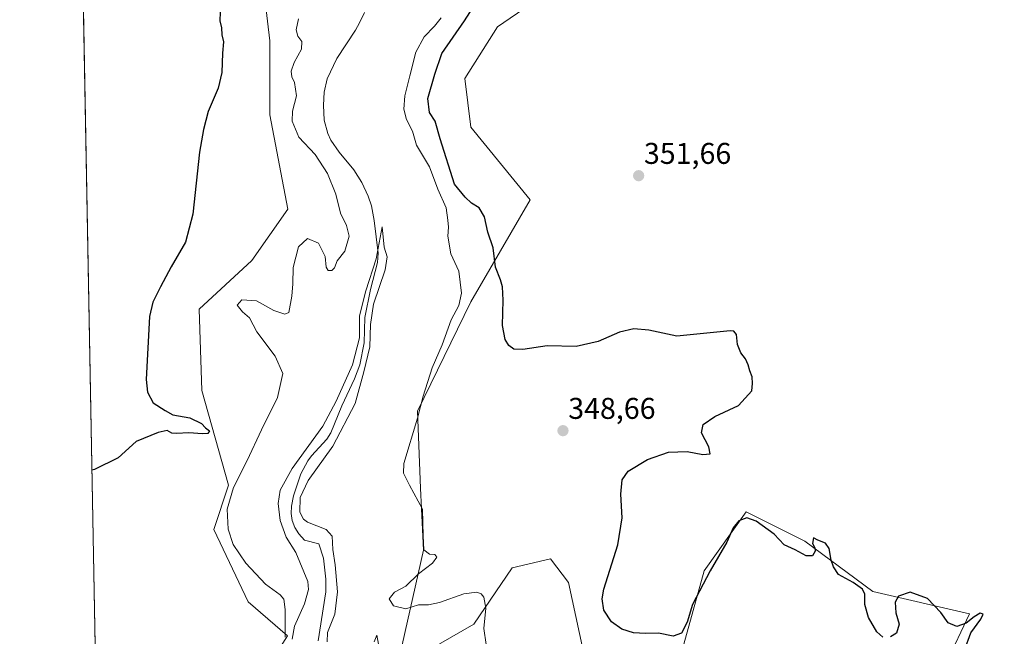
# Model space of a CAD drawing. Units: metres. Extents: x 628810 to 632289, y 4681037 to 4683414.
# Drawn here: x 628810 to 629139, y 4681981 to 4682187 of the extents above; entities that cross this region are included whole.
import ezdxf
from ezdxf.enums import TextEntityAlignment as Align

# ---------------------------------------------------------------- set-up
doc = ezdxf.new("R2010")
doc.units = ezdxf.units.M
doc.header["$MEASUREMENT"] = 0
for name, color, linetype, lineweight in [('Carátula', 7, 'Continuous', 5), ('Comarca CxS', 133, 'Continuous', 0), ('Comunidad Autónoma CxS', 142, 'Continuous', 0), ('Corriente natural lineal', 142, 'Continuous', 13), ('Cultivos herbáceos CxS', 92, 'Continuous', 0), ('Curva de nivel maestra', 36, 'Continuous', 30), ('Curva de nivel normal', 36, 'Continuous', 0), ('Espacio natural protegido CxS', 2, 'Continuous', 0), ('Municipio CxS', 142, 'Continuous', 0), ('Pastizal CxS', 92, 'Continuous', 0), ('Provincia CxS', 1, 'Continuous', 0), ('Punto de cota en terreno', 7, 'Continuous', 0), ('Rótulo de punto de cota en terreno', 19, 'Continuous', 0)]:
    doc.layers.add(name, color=color, linetype=linetype, lineweight=lineweight)
doc.styles.add('Arial', font='txt', dxfattribs={"height": 0.2})

# ---------------------------------------------------------------- blocks, each defined once
blk = doc.blocks.new('*U152')
at = {"layer": 'Cultivos herbáceos CxS', "color": 92, "linetype": 'Continuous', "lineweight": 0}
for points in [[(629119.94, 4681972.64, 348.41), (629127.52, 4681988.84, 350.07), (629095.27, 4681996.33, 350.48), (629072.58, 4682013.11, 350.42), (629052.96, 4682022.93, 350.52), (629039.04, 4682003.24, 350.29), (629031.65, 4681976.77, 348.02)], [(628998.59, 4681976.59, 348.44), (628993.66, 4681999.29, 348.81), (628987.74, 4682007.19, 347.85), (628974.91, 4682004.23, 346.07), (628962.09, 4681985.47, 344.44), (628936.44, 4681970.67, 341.51), (628945.31, 4682010.15, 344.74), (628944.33, 4682030.88, 345.23), (628943.34, 4682056.54, 344.74), (628961.1, 4682093.07, 347.67), (628980.85, 4682127.08, 352.45), (628961.1, 4682151.3, 354.21), (628959.14, 4682167.55, 354.32), (628969.98, 4682184.86, 354.13), (628980.85, 4682192.23, 354)]]:
    blk.add_polyline3d(points, dxfattribs=at)
blk = doc.blocks.new('*U153')
at = {"layer": 'Pastizal CxS', "color": 92, "linetype": 'Continuous', "lineweight": 0}
for points in [[(628980.85, 4682192.23, 354), (628969.98, 4682184.86, 354.13), (628959.14, 4682167.55, 354.32), (628961.1, 4682151.3, 354.21), (628980.85, 4682127.08, 352.45), (628961.1, 4682093.07, 347.67), (628943.34, 4682056.54, 344.74), (628944.33, 4682030.88, 345.23), (628945.31, 4682010.15, 344.74), (628936.44, 4681970.67, 341.51), (628962.09, 4681985.47, 344.44), (628974.91, 4682004.23, 346.07), (628987.74, 4682007.19, 347.85), (628993.66, 4681999.29, 348.81), (628998.59, 4681976.59, 348.44)], [(629031.65, 4681976.77, 348.02), (629039.04, 4682003.24, 350.29), (629052.96, 4682022.93, 350.52), (629072.58, 4682013.11, 350.42), (629095.27, 4681996.33, 350.48), (629127.52, 4681988.84, 350.07), (629119.94, 4681972.64, 348.41)], [(628886.12, 4681959.81, 348.6), (628899.93, 4681981.53, 342.73), (628886.77, 4681992.94, 349.3), (628875.27, 4682017.06, 348.07), (628880.2, 4682031.87, 346.46), (628871.32, 4682063.45, 349.63), (628870.35, 4682090.56, 348.68), (628888.04, 4682106.78, 348.96), (628900.04, 4682124, 346.8), (628894.04, 4682155.46, 348.41), (628894.04, 4682180.13, 348.72), (628888.81, 4682224.37, 349.55)]]:
    blk.add_polyline3d(points, dxfattribs=at)
blk = doc.blocks.new('*U155')
at = {"layer": 'Cultivos herbáceos CxS', "color": 92, "linetype": 'Continuous', "lineweight": 0}
blk.add_polyline3d([(628875.16, 4682298.66, 351.68), (628874.3, 4682276.13, 351.52), (628888.81, 4682224.37, 349.55), (628894.04, 4682180.13, 348.72), (628894.04, 4682155.46, 348.41), (628900.04, 4682124, 346.8), (628888.04, 4682106.78, 348.96), (628870.35, 4682090.56, 348.68), (628871.32, 4682063.45, 349.63), (628880.2, 4682031.87, 346.46), (628875.27, 4682017.06, 348.07), (628886.77, 4681992.94, 349.3), (628899.93, 4681981.53, 342.73), (628886.12, 4681959.81, 348.6), (628844.68, 4681919.34, 347.12), (628836.65, 4681924.7, 346.79), (628829.5, 4682314.3, 357.57), (628829.91, 4682314.38, 357.54), (628833.86, 4682298.58, 357.06), (628846.68, 4682301.55, 354.92), (628858.38, 4682319.78, 353), (628871.16, 4682325.46, 351.82), (628872.58, 4682315.97, 352.05), (628875.16, 4682298.66, 351.68)], close=True, dxfattribs=at)
blk = doc.blocks.new('*U165')
at = {"layer": 'Curva de nivel normal', "color": 36, "linetype": 'Continuous', "lineweight": 0}
for points in [[(628930.27, 4681978.8, 340), (628929.73, 4681981.78, 340), (628928.82, 4681979.54, 340)], [(628913.09, 4681979.53, 340), (628913.21, 4681982.7, 340), (628915.67, 4681988.78, 340), (628916.61, 4681996.26, 340), (628915.86, 4682005.25, 340), (628915.08, 4682010.33, 340), (628914.75, 4682014.8, 340), (628912.79, 4682017.01, 340), (628906.54, 4682019.49, 340), (628905.18, 4682020.45, 340), (628904.04, 4682022.83, 340), (628904.15, 4682027.72, 340), (628906.78, 4682033.35, 340), (628915.05, 4682044.9, 340), (628922.45, 4682059.06, 340), (628925.38, 4682069.67, 340), (628927.43, 4682078.01, 340), (628927.56, 4682085.43, 340), (628928.64, 4682092.28, 340), (628932.5, 4682103.76, 340), (628933.22, 4682108.09, 340), (628932.13, 4682111.28, 340), (628931.47, 4682118.11, 340), (628929.51, 4682107.4, 340), (628926.07, 4682096.66, 340), (628923.94, 4682088.37, 340), (628923.95, 4682080.96, 340), (628921.61, 4682071.98, 340), (628916.11, 4682059.86, 340), (628911.73, 4682051.52, 340), (628901.43, 4682037.43, 340), (628897.43, 4682030.19, 340), (628896.76, 4682025.67, 340), (628897.45, 4682020, 340), (628899.41, 4682014.47, 340), (628902.68, 4682009.35, 340), (628906.73, 4681999.72, 340), (628906.95, 4681996.95, 340), (628905.55, 4681992.17, 340), (628902.2, 4681984.75, 340), (628901.49, 4681980.45, 340)]]:
    blk.add_polyline3d(points, dxfattribs=at)
blk = doc.blocks.new('*U166')
at = {"layer": 'Curva de nivel normal', "color": 36, "linetype": 'Continuous', "lineweight": 0}
for points in [[(628966.21, 4681978.61, 345), (628965.47, 4681983.98, 345), (628966.08, 4681990.82, 345), (628965.49, 4681994.47, 345), (628964.57, 4681995.6, 345), (628963.13, 4681996.11, 345), (628958.77, 4681995.52, 345), (628950.67, 4681992.65, 345), (628946.95, 4681991.93, 345), (628943.65, 4681991.93, 345), (628939.35, 4681990.5, 345), (628935.31, 4681991.59, 345), (628933.83, 4681993.86, 345), (628935.66, 4681996.1, 345), (628939.35, 4681998.17, 345), (628943.64, 4682002.25, 345), (628948.26, 4682005.75, 345), (628949.7, 4682007.82, 345), (628949.12, 4682008.72, 345), (628947.31, 4682008.79, 345), (628945.45, 4682010.26, 345), (628945.14, 4682014.96, 345), (628944.98, 4682023.8, 345), (628940.62, 4682031.85, 345), (628938.58, 4682035.78, 345), (628938.77, 4682039.01, 345), (628943.34, 4682054.18, 345), (628945.2, 4682061.54, 345), (628948.18, 4682071, 345), (628951.51, 4682078.67, 345), (628954.51, 4682087, 345), (628957.11, 4682091.82, 345), (628958.01, 4682095.95, 345), (628957.05, 4682103.27, 345), (628954.47, 4682109.09, 345), (628953.37, 4682114.92, 345), (628953.64, 4682117.94, 345), (628953.44, 4682120.3, 345), (628952.88, 4682124.39, 345), (628950.11, 4682130.61, 345), (628947.26, 4682138.06, 345), (628942.96, 4682145.32, 345), (628941.59, 4682149.99, 345), (628939.67, 4682153.86, 345), (628938.72, 4682157.36, 345), (628939.06, 4682161.8, 345), (628940.7, 4682168.42, 345), (628942.68, 4682176.37, 345), (628945.54, 4682181.53, 345), (628948.98, 4682185.09, 345), (628951.19, 4682187.81, 345)], [(628903.57, 4682187.54, 345), (628902.81, 4682183.78, 345), (628903.35, 4682181.73, 345), (628904.67, 4682179.96, 345), (628904.52, 4682177.37, 345), (628902.12, 4682172.86, 345), (628901.12, 4682170.04, 345), (628901.3, 4682168.12, 345), (628902.21, 4682166.18, 345), (628902.93, 4682161.79, 345), (628901.53, 4682156.66, 345), (628901.44, 4682153.32, 345), (628903.71, 4682148.03, 345), (628909.11, 4682142.16, 345), (628913.21, 4682135.85, 345), (628916.01, 4682128.98, 345), (628917.63, 4682122.61, 345), (628919.57, 4682118.55, 345), (628920.43, 4682114.96, 345), (628919.04, 4682109.92, 345), (628916.5, 4682106.66, 345), (628915.56, 4682104.35, 345), (628914.68, 4682103.52, 345), (628913.48, 4682103.48, 345), (628912.84, 4682104.56, 345), (628912.43, 4682108.19, 345), (628910.23, 4682112.62, 345), (628906.52, 4682114.2, 345), (628903.52, 4682111.33, 345), (628901.84, 4682104.53, 345), (628901.7, 4682099.02, 345), (628901.3, 4682094.92, 345), (628900.32, 4682089.42, 345), (628899.04, 4682088.9, 345), (628895.38, 4682090.08, 345), (628889.56, 4682093.37, 345), (628884.63, 4682093.69, 345), (628883.05, 4682091.91, 345), (628884.86, 4682089.67, 345), (628887.2, 4682087.68, 345), (628889.63, 4682083.03, 345), (628895.78, 4682074.94, 345), (628898.34, 4682069.05, 345), (628896.53, 4682061.14, 345), (628891.17, 4682050.3, 345), (628886.38, 4682040.11, 345), (628881.87, 4682031.09, 345), (628879.74, 4682023.83, 345), (628880.1, 4682017.14, 345), (628881.79, 4682011.99, 345), (628885.94, 4682005.74, 345), (628892.52, 4681998.82, 345), (628897.41, 4681995.25, 345), (628898.7, 4681993.81, 345), (628899.12, 4681990.33, 345), (628899.08, 4681981.06, 345)]]:
    blk.add_polyline3d(points, dxfattribs=at)
blk = doc.blocks.new('*U196')
at = {"layer": 'Curva de nivel maestra', "color": 36, "linetype": 'Continuous', "lineweight": 30}
for points in [[(629125.92, 4681976.75, 350), (629127.98, 4681982.52, 350), (629131.38, 4681987.15, 350), (629132.08, 4681988.81, 350), (629131.16, 4681989.09, 350), (629129.17, 4681987.91, 350), (629126.44, 4681985.81, 350), (629123.34, 4681984.68, 350), (629120.43, 4681985.84, 350), (629118.05, 4681989.38, 350), (629113.57, 4681994.04, 350), (629107.77, 4681996.08, 350), (629103.88, 4681994.75, 350), (629102.7, 4681992.79, 350), (629102.94, 4681989.27, 350), (629104.14, 4681985.46, 350), (629103.24, 4681982.39, 350), (629101.17, 4681981.15, 350)], [(629098.61, 4681981.14, 350), (629096.67, 4681982.83, 350), (629093.82, 4681987.67, 350), (629092.65, 4681992, 350), (629092.63, 4681995.48, 350), (629091.82, 4681997.12, 350), (629088.73, 4681999.32, 350), (629083.82, 4682002.02, 350), (629082.19, 4682004.6, 350), (629081.42, 4682006.75, 350), (629080.75, 4682010.74, 350), (629079.51, 4682012.5, 350), (629076.94, 4682013.44, 350), (629075.47, 4682014.21, 350), (629075.16, 4682012.31, 350), (629075.98, 4682010.92, 350), (629076.05, 4682009.8, 350), (629075.15, 4682008.25, 350), (629073.01, 4682008.24, 350), (629069.34, 4682010.28, 350), (629065.67, 4682011.93, 350), (629062.34, 4682015.51, 350), (629056.34, 4682019.77, 350), (629053.18, 4682020.91, 350), (629050.58, 4682019.87, 350), (629048.71, 4682017.62, 350), (629046.52, 4682012.79, 350), (629040.95, 4682003.23, 350), (629035.09, 4681992.03, 350), (629033.32, 4681986.08, 350), (629031.39, 4681982.41, 350), (629028.67, 4681981.47, 350), (629023.7, 4681982.41, 350), (629019.43, 4681982.3, 350), (629015.36, 4681982.56, 350), (629011.45, 4681983.74, 350), (629008.08, 4681986.23, 350), (629005.51, 4681990.06, 350), (629004.91, 4681993.86, 350), (629005.5, 4681997.16, 350), (629010.22, 4682011.88, 350), (629011.59, 4682020.91, 350), (629011.16, 4682028.79, 350), (629011.6, 4682033.59, 350), (629013.62, 4682036.46, 350), (629020.04, 4682040.38, 350), (629027.13, 4682042.84, 350), (629033.31, 4682043.07, 350), (629038.58, 4682042.11, 350), (629041, 4682042.3, 350), (629040.5, 4682044.67, 350), (629038.12, 4682049.33, 350), (629038.65, 4682052.1, 350), (629042.5, 4682054.73, 350), (629050.4, 4682058.43, 350), (629054.85, 4682063.28, 350), (629055.17, 4682065.77, 350), (629055.06, 4682067.94, 350), (629054.19, 4682070, 350), (629053.71, 4682072, 350), (629052.75, 4682073.98, 350), (629051.26, 4682076, 350), (629050.16, 4682078.82, 350), (629049.81, 4682082.14, 350), (629048.94, 4682083.21, 350), (629047.68, 4682083.34, 350), (629029.88, 4682081.54, 350), (629020.54, 4682083.53, 350), (629015.5, 4682084.06, 350), (629010.71, 4682082.86, 350), (629003.6, 4682079.79, 350), (628996.22, 4682078.12, 350), (628986.57, 4682078.33, 350), (628978.51, 4682077.09, 350), (628975.41, 4682077.18, 350), (628973.81, 4682078.42, 350), (628972.59, 4682080.4, 350), (628971.68, 4682085.12, 350), (628971.88, 4682093.53, 350), (628971.68, 4682098, 350), (628971, 4682100.39, 350), (628969.36, 4682104.6, 350), (628968.52, 4682111.05, 350), (628966.74, 4682116.26, 350), (628965.65, 4682121.44, 350), (628963.84, 4682124.39, 350), (628961.27, 4682125.91, 350), (628959.16, 4682127.96, 350), (628955.68, 4682132.32, 350), (628950.87, 4682147.42, 350), (628949.18, 4682153.32, 350), (628947.31, 4682156.18, 350), (628946.77, 4682160.95, 350), (628949.04, 4682169.04, 350), (628951.42, 4682175.86, 350), (628959.02, 4682186.82, 350), (628963.5, 4682194.03, 350)], [(628877.56, 4682192.56, 350), (628877.33, 4682186.77, 350), (628877.91, 4682184.52, 350), (628877.96, 4682182.12, 350), (628878.48, 4682179.79, 350), (628878.24, 4682175.98, 350), (628878.02, 4682169.54, 350), (628876.73, 4682164.33, 350), (628873.41, 4682156.54, 350), (628871.84, 4682150.58, 350), (628870.56, 4682143, 350), (628868.3, 4682122.24, 350), (628865.85, 4682112.99, 350), (628861.08, 4682104.66, 350), (628857.49, 4682098, 350), (628854.9, 4682092.86, 350), (628853.8, 4682088.14, 350), (628852.74, 4682067.08, 350), (628853.14, 4682062.87, 350), (628855.02, 4682059.34, 350), (628859.07, 4682056.72, 350), (628861.65, 4682055.3, 350), (628867.29, 4682054.28, 350), (628871.14, 4682052.46, 350), (628872.48, 4682050.96, 350), (628873.81, 4682049.97, 350), (628873.32, 4682049.12, 350), (628871.5, 4682048.98, 350), (628866.97, 4682049.28, 350), (628862.88, 4682049.03, 350), (628861.26, 4682049.24, 350), (628859.68, 4682050.05, 350), (628856.77, 4682049.39, 350), (628849.35, 4682046.45, 350), (628843.35, 4682040.97, 350), (628835.42, 4682037.02, 350), (628834.59, 4682036.8, 350)]]:
    blk.add_polyline3d(points, dxfattribs=at)
blk = doc.blocks.new('5PATER')
at = {"layer": 'Carátula', "linetype": 'Continuous', "lineweight": 5}
h = blk.add_hatch(color=250, dxfattribs=at)
edge = h.paths.add_edge_path()
edge.add_ellipse((0, 0.01), major_axis=(-1.33, -1.34), ratio=0.999422, start_angle=0, end_angle=360)

msp = doc.modelspace()

# ---------------------------------------------------------------- linework, layer by layer
at = {"layer": 'Comarca CxS', "color": 133, "linetype": 'Continuous', "lineweight": 0}
msp.add_polyline3d([(632289.21, 4681100.93, 462.18), (628852.93, 4681037.09, 346.19), (628810.49, 4683350.3, 364), (632047.55, 4683410.44, 494.86)], dxfattribs=at)
at = {"layer": 'Comunidad Autónoma CxS', "color": 142, "linetype": 'Continuous', "lineweight": 0}
msp.add_polyline3d([(632289.21, 4681100.93, 462.18), (628852.93, 4681037.09, 346.19), (628810.49, 4683350.3, 364), (632047.55, 4683410.44, 494.86)], dxfattribs=at)
at = {"layer": 'Corriente natural lineal', "color": 142, "linetype": 'Continuous', "lineweight": 13}
msp.add_polyline3d([(628925.64, 4682189.65, 340.69), (628923.97, 4682186.13, 341.39), (628922.6, 4682183.65, 341.2), (628916.31, 4682174.28, 340.52), (628913.18, 4682167.49, 340.67), (628912.09, 4682163.04, 340.46), (628911.88, 4682158.63, 340.35), (628912.13, 4682153.66, 340.36), (628913.31, 4682149.2, 340.6), (628914.39, 4682146.96, 340.71), (628917.13, 4682142.94, 340.25), (628922, 4682137.03, 340.52), (628924.68, 4682132.81, 340.19), (628926.87, 4682128.31, 340.4), (628927.9, 4682125.09, 340.43), (628928.88, 4682120.2, 340.34), (628930.19, 4682109.29, 340), (628929.96, 4682106.15, 339.99), (628927.64, 4682097.12, 339.88), (628925.75, 4682087.84, 339.77), (628925.45, 4682079.38, 339.78), (628924.04, 4682072.01, 339.9), (628922.23, 4682067.34, 339.45), (628918.02, 4682058.3, 339.23), (628914.37, 4682049.25, 339.11), (628913.07, 4682047.15, 339.04), (628907.89, 4682041.65, 339.18), (628906.67, 4682039.97, 338.88), (628904.35, 4682035.56, 339.35), (628901.88, 4682028.32, 338.86), (628901.18, 4682024.82, 338.67), (628901.07, 4682022.33, 338.74), (628901.43, 4682020.07, 338.58), (628902.34, 4682017.73, 338.7), (628903.7, 4682015.62, 338.82), (628905.59, 4682013.44, 338.7), (628910.36, 4682012.28, 338.7), (628911.96, 4682007.47, 338.82), (628912.72, 4682000.47, 338.76), (628912.72, 4681996.28, 338.7), (628910.14, 4681979.92, 338.63)], dxfattribs=at)
at = {"layer": 'Cultivos herbáceos CxS', "color": 92, "linetype": 'Continuous', "lineweight": 0}
for points in [[(628836.64, 4681924.7, 346.79), (628844.68, 4681919.34, 347.12), (628886.12, 4681959.81, 348.6), (628899.93, 4681981.53, 342.73), (628886.77, 4681992.94, 349.3), (628875.27, 4682017.06, 348.07), (628880.2, 4682031.87, 346.46), (628871.32, 4682063.45, 349.63), (628870.35, 4682090.56, 348.68), (628888.04, 4682106.78, 348.96), (628900.04, 4682124, 346.8), (628894.04, 4682155.46, 348.41), (628894.04, 4682180.13, 348.72), (628888.81, 4682224.37, 349.55), (628874.3, 4682276.13, 351.52), (628875.16, 4682298.66, 351.68), (628872.58, 4682315.97, 352.05), (628871.16, 4682325.46, 351.82), (628858.38, 4682319.78, 353), (628846.68, 4682301.55, 354.92), (628833.86, 4682298.58, 357.06), (628829.91, 4682314.38, 357.54), (628829.5, 4682314.3, 357.57)], [(628836.64, 4681924.7, 346.79), (628829.5, 4682314.3, 357.57)], [(628998.59, 4681976.59, 348.44), (628993.66, 4681999.29, 348.81), (628987.74, 4682007.19, 347.85), (628974.91, 4682004.23, 346.07), (628962.09, 4681985.47, 344.44), (628936.44, 4681970.67, 341.51), (628945.31, 4682010.15, 344.74), (628944.33, 4682030.88, 345.23), (628943.34, 4682056.54, 344.74), (628961.1, 4682093.07, 347.67), (628980.85, 4682127.08, 352.45), (628961.1, 4682151.3, 354.21), (628959.14, 4682167.55, 354.32), (628969.98, 4682184.87, 354.13), (628980.85, 4682192.23, 354)], [(629119.94, 4681972.64, 348.41), (629127.52, 4681988.84, 350.07), (629095.27, 4681996.33, 350.48), (629072.58, 4682013.11, 350.42), (629052.96, 4682022.93, 350.52), (629039.04, 4682003.24, 350.29), (629031.65, 4681976.77, 348.02)]]:
    msp.add_polyline3d(points, dxfattribs=at)
at = {"layer": 'Espacio natural protegido CxS', "color": 2, "linetype": 'Continuous', "lineweight": 0}
msp.add_polyline3d([(632289.21, 4681100.93, 462.18), (628852.93, 4681037.09, 346.19), (628810.49, 4683350.3, 364), (632047.55, 4683410.44, 494.86)], dxfattribs=at)
msp.add_polyline3d([(632289.21, 4681100.93, 462.18), (628852.93, 4681037.09, 346.19), (628810.49, 4683350.3, 364), (632047.55, 4683410.44, 494.86)], dxfattribs=at)
msp.add_polyline3d([(632289.21, 4681100.93, 462.18), (628852.93, 4681037.09, 346.19), (628810.49, 4683350.3, 364), (632047.55, 4683410.44, 494.86)], dxfattribs=at)
at = {"layer": 'Municipio CxS', "color": 142, "linetype": 'Continuous', "lineweight": 0}
msp.add_polyline3d([(632289.21, 4681100.93, 462.18), (628852.93, 4681037.09, 346.19), (628810.49, 4683350.3, 364), (632047.55, 4683410.44, 494.86)], dxfattribs=at)
at = {"layer": 'Pastizal CxS', "color": 92, "linetype": 'Continuous', "lineweight": 0}
for points in [[(628836.64, 4681924.7, 346.79), (628844.68, 4681919.34, 347.12), (628886.12, 4681959.81, 348.6), (628899.93, 4681981.53, 342.73), (628886.77, 4681992.94, 349.3), (628875.27, 4682017.06, 348.07), (628880.2, 4682031.87, 346.46), (628871.32, 4682063.45, 349.63), (628870.35, 4682090.56, 348.68), (628888.04, 4682106.78, 348.96), (628900.04, 4682124, 346.8), (628894.04, 4682155.46, 348.41), (628894.04, 4682180.13, 348.72), (628888.81, 4682224.37, 349.55), (628874.3, 4682276.13, 351.52), (628875.16, 4682298.66, 351.68), (628872.58, 4682315.97, 352.05), (628871.16, 4682325.46, 351.82), (628858.38, 4682319.78, 353), (628846.68, 4682301.55, 354.92), (628833.86, 4682298.58, 357.06), (628829.91, 4682314.38, 357.54), (628829.5, 4682314.3, 357.57)], [(628998.59, 4681976.59, 348.44), (628993.66, 4681999.29, 348.81), (628987.74, 4682007.19, 347.85), (628974.91, 4682004.23, 346.07), (628962.09, 4681985.47, 344.44), (628936.44, 4681970.67, 341.51), (628945.31, 4682010.15, 344.74), (628944.33, 4682030.88, 345.23), (628943.34, 4682056.54, 344.74), (628961.1, 4682093.07, 347.67), (628980.85, 4682127.08, 352.45), (628961.1, 4682151.3, 354.21), (628959.14, 4682167.55, 354.32), (628969.98, 4682184.87, 354.13), (628980.85, 4682192.23, 354)], [(629119.94, 4681972.64, 348.41), (629127.52, 4681988.84, 350.07), (629095.27, 4681996.33, 350.48), (629072.58, 4682013.11, 350.42), (629052.96, 4682022.93, 350.52), (629039.04, 4682003.24, 350.29), (629031.65, 4681976.77, 348.02)]]:
    msp.add_polyline3d(points, dxfattribs=at)
at = {"layer": 'Provincia CxS', "color": 1, "linetype": 'Continuous', "lineweight": 0}
msp.add_polyline3d([(632289.21, 4681100.93, 462.18), (628852.93, 4681037.09, 346.19), (628810.49, 4683350.3, 364), (632047.55, 4683410.44, 494.86)], dxfattribs=at)

# ---------------------------------------------------------------- block references
at = {"layer": 'Cultivos herbáceos CxS', "color": 92, "linetype": 'Continuous', "lineweight": 0}
for name in ['*U152', '*U155']:
    msp.add_blockref(name, (0, 0), dxfattribs=at)
at = {"layer": 'Curva de nivel maestra', "color": 36, "linetype": 'Continuous', "lineweight": 30}
msp.add_blockref('*U196', (0, 0), dxfattribs=at)
at = {"layer": 'Curva de nivel normal', "color": 36, "linetype": 'Continuous', "lineweight": 0}
for name in ['*U166', '*U165']:
    msp.add_blockref(name, (0, 0), dxfattribs=at)
at = {"layer": 'Pastizal CxS', "color": 92, "linetype": 'Continuous', "lineweight": 0}
msp.add_blockref('*U153', (0, 0), dxfattribs=at)
at = {"layer": 'Punto de cota en terreno', "linetype": 'Continuous', "lineweight": 0}
for p in [(629017.12, 4682135.12, 351.66), (628991.85, 4682050.01, 348.66)]:
    msp.add_blockref('5PATER', p, dxfattribs=at)

# ---------------------------------------------------------------- texts
at = {"layer": 'Rótulo de punto de cota en terreno', "color": 19, "linetype": 'Continuous', "lineweight": 0, "style": 'Arial'}
for s, p in [('351,66', (629018.88, 4682136.88)), ('348,66', (628993.61, 4682051.77))]:
    msp.add_text(s, height=7, dxfattribs=at).set_placement(p, align=Align.BOTTOM_LEFT)

doc.saveas('drawing.dxf')
